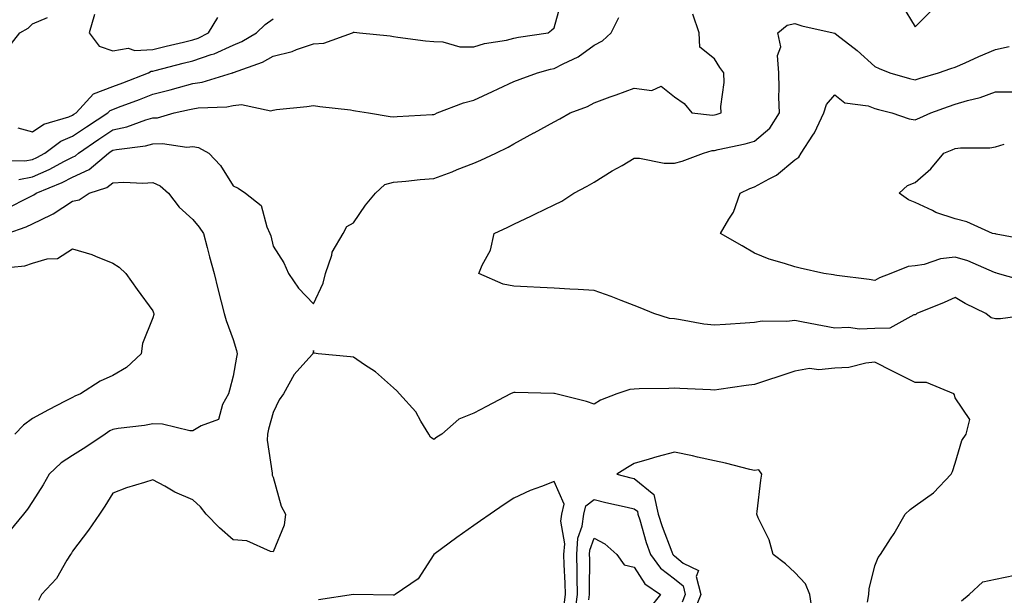
# Model space of a CAD drawing. Units: inches. Extents: x 934163 to 936803, y 7282058 to 7284698.
# Drawn here: x 934855 to 935100, y 7283332 to 7283475 of the extents above; entities that cross this region are included whole.
import ezdxf

# ---------------------------------------------------------------- set-up
doc = ezdxf.new("R2010")
doc.units = ezdxf.units.IN
doc.header["$MEASUREMENT"] = 0
doc.layers.add('Contour_93417282', color=7, linetype='Continuous', true_color=0xb100b5)

msp = doc.modelspace()

# ---------------------------------------------------------------- linework, layer by layer
at = {"layer": 'Contour_93417282'}
for points in [[(934849.93, 7283440.04, 3227), (934856.14, 7283440.01, 3227), (934858.05, 7283440.35, 3227), (934859.14, 7283440.83, 3227), (934861.15, 7283441.92, 3227), (934865.1, 7283444.87, 3227), (934868.05, 7283446.12, 3227), (934871.5, 7283448.47, 3227), (934876.8, 7283451.92, 3227), (934877.4, 7283452.57, 3227), (934878.05, 7283452.82, 3227), (934879.5, 7283453.37, 3227), (934884.68, 7283455.29, 3227), (934888.05, 7283456.59, 3227), (934892.32, 7283457.65, 3227), (934894.4, 7283458.27, 3227), (934898.05, 7283459.25, 3227), (934900.36, 7283459.61, 3227), (934907.9, 7283461.92, 3227), (934908.02, 7283461.95, 3227), (934908.05, 7283461.97, 3227), (934908.13, 7283462, 3227), (934915.36, 7283464.61, 3227), (934918.05, 7283466.1, 3227), (934922.75, 7283467.22, 3227), (934923.85, 7283467.72, 3227), (934928.05, 7283469.13, 3227), (934930.65, 7283469.32, 3227), (934937.77, 7283471.92, 3227), (934937.98, 7283471.99, 3227), (934938.05, 7283472.07, 3227), (934938.2, 7283472.08, 3227), (934939.52, 7283471.92, 3227), (934947.24, 7283471.11, 3227), (934948.05, 7283470.94, 3227), (934949.13, 7283470.84, 3227), (934956.04, 7283469.92, 3227), (934958.05, 7283469.74, 3227), (934960.31, 7283469.66, 3227), (934964.57, 7283468.44, 3227), (934968.05, 7283468.38, 3227), (934970.71, 7283469.26, 3227), (934976.23, 7283470.09, 3227), (934978.05, 7283470.56, 3227), (934979.16, 7283470.81, 3227), (934986.6, 7283471.92, 3227), (934987.45, 7283472.53, 3227), (934988.05, 7283473.13, 3227), (934989.97, 7283480.01, 3227)], [(934851.81, 7283428.16, 3225), (934857.03, 7283430.89, 3225), (934858.05, 7283431.38, 3225), (934858.41, 7283431.56, 3225), (934858.92, 7283431.92, 3225), (934865.42, 7283434.56, 3225), (934868.05, 7283435.89, 3225), (934872.16, 7283437.81, 3225), (934876.98, 7283441.92, 3225), (934877.62, 7283442.36, 3225), (934878.05, 7283442.64, 3225), (934878.97, 7283442.84, 3225), (934886.25, 7283443.72, 3225), (934888.05, 7283444.21, 3225), (934890.48, 7283444.35, 3225), (934896.55, 7283443.42, 3225), (934898.05, 7283443.55, 3225), (934899.43, 7283443.31, 3225), (934901.97, 7283441.92, 3225), (934904.92, 7283438.8, 3225), (934908.05, 7283433.8, 3225), (934909.27, 7283433.14, 3225), (934911.1, 7283431.92, 3225), (934915.01, 7283428.88, 3225), (934916.42, 7283423.54, 3225), (934917.22, 7283421.92, 3225), (934917.43, 7283421.3, 3225), (934918.05, 7283418.72, 3225), (934920.73, 7283414.6, 3225), (934921.85, 7283411.92, 3225), (934924.39, 7283408.26, 3225), (934928.05, 7283404.37, 3225), (934930.48, 7283409.49, 3225), (934931.05, 7283411.92, 3225), (934932.62, 7283416.48, 3225), (934932.74, 7283417.22, 3225), (934935.49, 7283421.92, 3225), (934936.37, 7283423.6, 3225), (934938.05, 7283424.58, 3225), (934941.04, 7283428.93, 3225), (934943.55, 7283431.92, 3225), (934945.88, 7283434.09, 3225), (934948.05, 7283434.71, 3225), (934951.09, 7283434.96, 3225), (934954.67, 7283435.3, 3225), (934958.05, 7283435.56, 3225), (934962.67, 7283437.29, 3225), (934963.94, 7283437.81, 3225), (934968.05, 7283439.43, 3225), (934969.81, 7283440.15, 3225), (934973.51, 7283441.92, 3225), (934976.59, 7283443.38, 3225), (934978.05, 7283444.27, 3225), (934983.03, 7283446.94, 3225), (934983.12, 7283446.99, 3225), (934988.05, 7283449.7, 3225), (934989.48, 7283450.49, 3225), (934992.1, 7283451.92, 3225), (934996.4, 7283453.56, 3225), (934998.05, 7283454.47, 3225), (935002.05, 7283455.92, 3225), (935003.53, 7283456.44, 3225), (935008.05, 7283458.14, 3225), (935012.44, 7283457.54, 3225), (935014.71, 7283458.58, 3225), (935018.05, 7283455.92, 3225), (935020.45, 7283454.32, 3225), (935022.4, 7283451.92, 3225), (935027.52, 7283451.39, 3225), (935028.05, 7283451.43, 3225), (935028.44, 7283451.53, 3225), (935029.73, 7283451.92, 3225), (935029.66, 7283453.52, 3225), (935030.45, 7283459.53, 3225), (935030.35, 7283461.92, 3225), (935029.35, 7283463.22, 3225), (935028.05, 7283465.43, 3225), (935024.41, 7283468.28, 3225), (935024.24, 7283471.92, 3225), (935022.68, 7283476.55, 3225)], [(934873.49, 7283476.48, 3229), (934872.17, 7283471.92, 3229), (934874.69, 7283468.56, 3229), (934878.05, 7283467.43, 3229), (934881.92, 7283468.05, 3229), (934883.59, 7283467.46, 3229), (934888.05, 7283467.74, 3229), (934891.39, 7283468.58, 3229), (934895.72, 7283469.59, 3229), (934898.05, 7283470.15, 3229), (934899.36, 7283470.6, 3229), (934901.89, 7283471.92, 3229), (934904.24, 7283475.74, 3229)], [(935074.81, 7283478.69, 3225), (935078.05, 7283473.4, 3225), (935082.33, 7283477.64, 3225)], [(934851.92, 7283468.05, 3229), (934854.92, 7283471.92, 3229), (934856.95, 7283473.02, 3229), (934858.05, 7283474.16, 3229), (934861.8, 7283475.68, 3229)], [(934854.37, 7283448.25, 3228), (934858.05, 7283447.22, 3228), (934860.86, 7283449.11, 3228), (934867.08, 7283450.94, 3228), (934868.05, 7283451.36, 3228), (934868.38, 7283451.59, 3228), (934868.89, 7283451.92, 3228), (934873.28, 7283456.69, 3228), (934878.05, 7283458.48, 3228), (934880.55, 7283459.42, 3228), (934886.93, 7283461.92, 3228), (934887.66, 7283462.31, 3228), (934888.05, 7283462.33, 3228), (934888.6, 7283462.48, 3228), (934895.64, 7283464.33, 3228), (934898.05, 7283464.92, 3228), (934902.62, 7283466.49, 3228), (934903.31, 7283466.67, 3228), (934908.05, 7283468.79, 3228), (934910.24, 7283469.73, 3228), (934913.84, 7283471.92, 3228), (934916.03, 7283473.93, 3228), (934918.05, 7283475.37, 3228)], [(934854.61, 7283435.36, 3226), (934858.05, 7283435.97, 3226), (934862.17, 7283437.8, 3226), (934866.02, 7283439.89, 3226), (934868.05, 7283440.92, 3226), (934868.73, 7283441.25, 3226), (934869.52, 7283441.92, 3226), (934874.57, 7283445.4, 3226), (934878.05, 7283447.68, 3226), (934881.53, 7283448.43, 3226), (934886.33, 7283450.2, 3226), (934888.05, 7283450.68, 3226), (934889.23, 7283450.74, 3226), (934893.32, 7283451.92, 3226), (934897.2, 7283452.77, 3226), (934898.05, 7283452.99, 3226), (934899.32, 7283453.2, 3226), (934906.48, 7283453.49, 3226), (934908.05, 7283453.8, 3226), (934910.18, 7283454.05, 3226), (934917.49, 7283452.49, 3226), (934918.05, 7283452.62, 3226), (934918.88, 7283452.75, 3226), (934926.43, 7283453.54, 3226), (934928.05, 7283453.8, 3226), (934929.65, 7283453.52, 3226), (934937.3, 7283452.67, 3226), (934938.05, 7283452.55, 3226), (934938.58, 7283452.45, 3226), (934941.8, 7283451.92, 3226), (934947.2, 7283451.07, 3226), (934948.05, 7283450.99, 3226), (934948.93, 7283451.04, 3226), (934957.64, 7283451.51, 3226), (934958.05, 7283451.53, 3226), (934958.33, 7283451.65, 3226), (934958.95, 7283451.92, 3226), (934965.49, 7283454.48, 3226), (934968.05, 7283455.15, 3226), (934972.67, 7283457.3, 3226), (934974.09, 7283457.96, 3226), (934978.05, 7283459.79, 3226), (934979.62, 7283460.35, 3226), (934983.95, 7283461.92, 3226), (934987.17, 7283462.8, 3226), (934988.05, 7283462.97, 3226), (934990.3, 7283464.17, 3226), (934994.09, 7283465.88, 3226), (934998.05, 7283468.82, 3226), (935000.09, 7283469.89, 3226), (935002.25, 7283471.92, 3226), (935004.22, 7283475.75, 3226)], [(935107.91, 7283401.78, 3224), (935099.37, 7283400.6, 3224), (935098.05, 7283400.6, 3224), (935097.01, 7283400.88, 3224), (935095.64, 7283401.92, 3224), (935090.54, 7283404.41, 3224), (935088.05, 7283405.94, 3224), (935085.3, 7283404.67, 3224), (935078.44, 7283401.92, 3224), (935078.23, 7283401.74, 3224), (935078.05, 7283401.61, 3224), (935077.73, 7283401.6, 3224), (935071.72, 7283398.26, 3224), (935068.05, 7283398.21, 3224), (935064.2, 7283398.06, 3224), (935061.47, 7283398.5, 3224), (935058.05, 7283398.32, 3224), (935054.99, 7283398.85, 3224), (935050.14, 7283399.83, 3224), (935048.05, 7283400.22, 3224), (935046.1, 7283399.97, 3224), (935039.92, 7283400.05, 3224), (935038.05, 7283399.72, 3224), (935035.69, 7283399.57, 3224), (935030.76, 7283399.21, 3224), (935028.05, 7283399.03, 3224), (935025.42, 7283399.29, 3224), (935019.57, 7283400.4, 3224), (935018.05, 7283400.58, 3224), (935016.85, 7283400.72, 3224), (935012.96, 7283401.92, 3224), (935009.49, 7283403.36, 3224), (935008.05, 7283403.97, 3224), (935004.78, 7283405.19, 3224), (935002.29, 7283406.16, 3224), (934998.05, 7283407.68, 3224), (934994.03, 7283407.91, 3224), (934991.95, 7283408.02, 3224), (934988.05, 7283408.25, 3224), (934984.57, 7283408.44, 3224), (934981.35, 7283408.63, 3224), (934978.05, 7283408.8, 3224), (934975.37, 7283409.24, 3224), (934969.33, 7283411.92, 3224), (934970.14, 7283414.01, 3224), (934972.22, 7283417.75, 3224), (934973.13, 7283421.92, 3224), (934976.49, 7283423.48, 3224), (934978.05, 7283424.21, 3224), (934982.42, 7283426.3, 3224), (934983.27, 7283426.7, 3224), (934988.05, 7283429.05, 3224), (934990, 7283429.98, 3224), (934992.98, 7283431.92, 3224), (934996.27, 7283433.71, 3224), (934998.05, 7283434.7, 3224), (935002.51, 7283437.47, 3224), (935004.99, 7283438.86, 3224), (935008.05, 7283440.63, 3224), (935009.33, 7283440.64, 3224), (935015.5, 7283439.37, 3224), (935018.05, 7283439.38, 3224), (935020.02, 7283439.95, 3224), (935025.33, 7283441.92, 3224), (935027.43, 7283442.54, 3224), (935028.05, 7283442.58, 3224), (935028.93, 7283442.8, 3224), (935035.73, 7283444.23, 3224), (935038.05, 7283444.86, 3224), (935041.83, 7283448.14, 3224), (935044.22, 7283451.92, 3224), (935044.11, 7283455.86, 3224), (935044.16, 7283458.03, 3224), (935044.05, 7283461.92, 3224), (935043.74, 7283466.23, 3224), (935044.54, 7283468.41, 3224), (935043.84, 7283471.92, 3224), (935046.17, 7283473.8, 3224), (935048.05, 7283474.18, 3224), (935049.78, 7283473.65, 3224), (935057.59, 7283471.92, 3224), (935057.93, 7283471.8, 3224), (935058.05, 7283471.81, 3224), (935058.55, 7283471.42, 3224), (935063.61, 7283467.48, 3224), (935068.05, 7283463.49, 3224), (935069.09, 7283462.96, 3224), (935071.75, 7283461.92, 3224), (935076.67, 7283460.54, 3224), (935078.05, 7283460.17, 3224), (935079.35, 7283460.62, 3224), (935083.86, 7283461.92, 3224), (935086.95, 7283463.02, 3224), (935088.05, 7283463.3, 3224), (935090.55, 7283464.43, 3224), (935093.97, 7283466, 3224), (935098.05, 7283467.76, 3224), (935101.49, 7283468.48, 3224)], [(935105.98, 7283409.85, 3223), (935098.6, 7283411.92, 3223), (935098.18, 7283412.05, 3223), (935098.05, 7283412.08, 3223), (935097.8, 7283412.17, 3223), (935091.22, 7283415.09, 3223), (935088.05, 7283415.95, 3223), (935084.4, 7283415.57, 3223), (935080.32, 7283414.19, 3223), (935078.05, 7283413.81, 3223), (935076.32, 7283413.65, 3223), (935072.02, 7283411.92, 3223), (935069.15, 7283410.82, 3223), (935068.05, 7283410.15, 3223), (935066.59, 7283410.46, 3223), (935058.53, 7283411.44, 3223), (935058.05, 7283411.52, 3223), (935057.72, 7283411.59, 3223), (935055.28, 7283411.92, 3223), (935049.36, 7283413.23, 3223), (935048.05, 7283413.59, 3223), (935045.53, 7283414.45, 3223), (935041.64, 7283415.51, 3223), (935038.05, 7283416.98, 3223), (935034.92, 7283418.8, 3223), (935029.5, 7283421.92, 3223), (935031.58, 7283425.46, 3223), (935032.79, 7283427.18, 3223), (935034.43, 7283431.92, 3223), (935036.88, 7283433.08, 3223), (935038.05, 7283433.5, 3223), (935041.67, 7283435.54, 3223), (935043.54, 7283436.43, 3223), (935048.05, 7283440.27, 3223), (935049.08, 7283440.89, 3223), (935049.68, 7283441.92, 3223), (935052.56, 7283446.43, 3223), (935052.96, 7283447.01, 3223), (935055.27, 7283451.92, 3223), (935055.95, 7283454.02, 3223), (935058.05, 7283456.45, 3223), (935060.57, 7283454.44, 3223), (935066.31, 7283453.66, 3223), (935068.05, 7283453.01, 3223), (935068.91, 7283452.78, 3223), (935072.25, 7283451.92, 3223), (935076.56, 7283450.43, 3223), (935078.05, 7283450.24, 3223), (935079.25, 7283450.73, 3223), (935081.94, 7283451.92, 3223), (935086.41, 7283453.56, 3223), (935088.05, 7283454.08, 3223), (935091.15, 7283455.03, 3223), (935094.24, 7283455.74, 3223), (935098.05, 7283457.15, 3223), (935102.78, 7283457.19, 3223)], [(935106.33, 7283420.2, 3222), (935098.24, 7283421.73, 3222), (935098.05, 7283421.77, 3222), (935097.95, 7283421.81, 3222), (935097.34, 7283421.92, 3222), (935090.96, 7283424.82, 3222), (935088.05, 7283425.54, 3222), (935083.25, 7283427.12, 3222), (935082.36, 7283427.6, 3222), (935078.05, 7283429.59, 3222), (935076.42, 7283430.3, 3222), (935074.05, 7283431.92, 3222), (935076.15, 7283433.82, 3222), (935078.05, 7283434.58, 3222), (935081.94, 7283438.03, 3222), (935085.22, 7283441.92, 3222), (935087.27, 7283442.7, 3222), (935088.05, 7283443.03, 3222), (935089.34, 7283443.22, 3222), (935096.7, 7283443.27, 3222), (935098.05, 7283443.52, 3222), (935100.29, 7283444.16, 3222)], [(934851.75, 7283421.92, 3224), (934856.44, 7283423.53, 3224), (934858.05, 7283424.3, 3224), (934862.67, 7283426.54, 3224), (934863.21, 7283426.76, 3224), (934868.05, 7283429.92, 3224), (934869.7, 7283430.27, 3224), (934872.15, 7283431.92, 3224), (934876.6, 7283433.37, 3224), (934878.05, 7283434.52, 3224), (934880.82, 7283434.69, 3224), (934885.58, 7283434.39, 3224), (934888.05, 7283434.6, 3224), (934889.89, 7283433.76, 3224), (934891.95, 7283431.92, 3224), (934894.61, 7283428.48, 3224), (934898.05, 7283425.34, 3224), (934899.63, 7283423.5, 3224), (934900.66, 7283421.92, 3224), (934901.6, 7283418.37, 3224), (934902.17, 7283416.04, 3224), (934903.33, 7283411.92, 3224), (934904.21, 7283408.08, 3224), (934905.09, 7283404.88, 3224), (934905.82, 7283401.92, 3224), (934906.35, 7283400.21, 3224), (934908.05, 7283395.48, 3224), (934908.89, 7283392.76, 3224), (934909.06, 7283391.92, 3224), (934908.88, 7283391.08, 3224), (934908.05, 7283386.35, 3224), (934907.16, 7283382.81, 3224), (934906.87, 7283381.92, 3224), (934905.39, 7283379.26, 3224), (934904.41, 7283375.55, 3224), (934900.09, 7283373.96, 3224), (934898.05, 7283372.67, 3224), (934897.24, 7283372.72, 3224), (934890.47, 7283374.34, 3224), (934888.05, 7283374.46, 3224), (934885.96, 7283374.01, 3224), (934879.41, 7283373.28, 3224), (934878.05, 7283373.03, 3224), (934877.29, 7283372.68, 3224), (934876.18, 7283371.92, 3224), (934871.32, 7283368.66, 3224), (934868.05, 7283366.54, 3224), (934865.2, 7283364.77, 3224), (934862.23, 7283361.92, 3224), (934860.72, 7283359.24, 3224), (934858.05, 7283355.14, 3224), (934856.82, 7283353.15, 3224), (934855.81, 7283351.92, 3224), (934852.3, 7283347.67, 3224)], [(934849.28, 7283413.15, 3223), (934856.17, 7283413.8, 3223), (934858.05, 7283414.46, 3223), (934861.68, 7283415.54, 3223), (934864.3, 7283415.67, 3223), (934868.05, 7283418.06, 3223), (934872.81, 7283416.68, 3223), (934873.76, 7283416.21, 3223), (934878.05, 7283414.51, 3223), (934879.61, 7283413.48, 3223), (934881.3, 7283411.92, 3223), (934884.1, 7283407.97, 3223), (934888.05, 7283402.63, 3223), (934888.24, 7283402.11, 3223), (934888.29, 7283401.92, 3223), (934888.31, 7283401.67, 3223), (934888.05, 7283400.89, 3223), (934885.49, 7283394.48, 3223), (934885.16, 7283391.92, 3223), (934881.44, 7283388.53, 3223), (934878.05, 7283386.47, 3223), (934874.9, 7283385.06, 3223), (934870, 7283381.92, 3223), (934868.59, 7283381.38, 3223), (934868.05, 7283381.04, 3223), (934866.22, 7283380.08, 3223), (934862.02, 7283377.95, 3223), (934858.05, 7283375.78, 3223), (934855.83, 7283374.14, 3223), (934853.66, 7283371.92, 3223)], [(935066.17, 7283330.05, 3225), (935066.55, 7283331.92, 3225), (935066.61, 7283333.36, 3225), (935068.05, 7283339.03, 3225), (935068.86, 7283341.12, 3225), (935069.46, 7283341.92, 3225), (935071.95, 7283345.82, 3225), (935072.82, 7283347.15, 3225), (935075.6, 7283351.92, 3225), (935076.85, 7283353.12, 3225), (935078.05, 7283354, 3225), (935082.67, 7283357.3, 3225), (935087.04, 7283361.92, 3225), (935087.39, 7283362.57, 3225), (935088.05, 7283364.66, 3225), (935089.7, 7283370.27, 3225), (935090.77, 7283371.92, 3225), (935091.67, 7283375.54, 3225), (935088.05, 7283380.95, 3225), (935087.84, 7283381.71, 3225), (935087.72, 7283381.92, 3225), (935080.91, 7283384.77, 3225), (935078.05, 7283384.78, 3225), (935073.26, 7283387.13, 3225), (935072.39, 7283387.57, 3225), (935068.05, 7283389.8, 3225), (935065.74, 7283389.61, 3225), (935061.49, 7283388.48, 3225), (935058.05, 7283388.29, 3225), (935054.02, 7283387.89, 3225), (935051.76, 7283388.21, 3225), (935048.05, 7283387.56, 3225), (935043.8, 7283386.18, 3225), (935041.53, 7283385.4, 3225), (935038.05, 7283384.23, 3225), (935035.95, 7283384.02, 3225), (935029.12, 7283382.99, 3225), (935028.05, 7283382.88, 3225), (935027.06, 7283382.91, 3225), (935019.39, 7283383.26, 3225), (935018.05, 7283383.31, 3225), (935016.69, 7283383.28, 3225), (935009.28, 7283383.15, 3225), (935008.05, 7283383.13, 3225), (935006.91, 7283383.05, 3225), (935003.67, 7283381.92, 3225), (934999.62, 7283380.35, 3225), (934998.05, 7283379.38, 3225), (934996.14, 7283380.01, 3225), (934988.47, 7283381.92, 3225), (934988.13, 7283382.01, 3225), (934988.05, 7283382.02, 3225), (934987.96, 7283382.02, 3225), (934978.38, 7283382.24, 3225), (934978.05, 7283382.24, 3225), (934977.78, 7283382.19, 3225), (934977.21, 7283381.92, 3225), (934971.18, 7283378.79, 3225), (934968.05, 7283377.12, 3225), (934964.33, 7283375.64, 3225), (934960.06, 7283371.92, 3225), (934958.85, 7283371.12, 3225), (934958.05, 7283370.56, 3225), (934957.24, 7283371.11, 3225), (934956.82, 7283371.92, 3225), (934954.86, 7283375.11, 3225), (934953.58, 7283377.46, 3225), (934949.53, 7283381.92, 3225), (934948.84, 7283382.7, 3225), (934948.05, 7283383.43, 3225), (934943.53, 7283387.4, 3225), (934940.82, 7283389.16, 3225), (934938.05, 7283391.04, 3225), (934937.28, 7283391.15, 3225), (934929.24, 7283391.92, 3225), (934928.22, 7283392.1, 3225), (934928.05, 7283392.7, 3225), (934927.91, 7283392.06, 3225), (934927.92, 7283391.92, 3225), (934926.94, 7283390.81, 3225), (934923.24, 7283386.73, 3225), (934920.58, 7283381.92, 3225), (934919.53, 7283380.45, 3225), (934918.05, 7283377.24, 3225), (934916.86, 7283373.11, 3225), (934916.65, 7283371.92, 3225), (934916.55, 7283370.42, 3225), (934917.8, 7283362.17, 3225), (934917.77, 7283361.92, 3225), (934917.76, 7283361.63, 3225), (934918.05, 7283361.16, 3225), (934920.07, 7283353.94, 3225), (934921.12, 7283351.92, 3225), (934920.75, 7283349.21, 3225), (934918.05, 7283342.54, 3225), (934917.35, 7283342.62, 3225), (934911.47, 7283345.34, 3225), (934908.05, 7283345.53, 3225), (934904.64, 7283348.5, 3225), (934901.3, 7283351.92, 3225), (934899.92, 7283353.79, 3225), (934898.05, 7283355.52, 3225), (934893.55, 7283357.42, 3225), (934891.06, 7283358.9, 3225), (934888.05, 7283360.53, 3225), (934885.96, 7283359.84, 3225), (934881.49, 7283358.47, 3225), (934878.05, 7283357.18, 3225), (934876.04, 7283353.93, 3225), (934874.73, 7283351.92, 3225), (934872.01, 7283347.96, 3225), (934868.05, 7283342.72, 3225), (934867.74, 7283342.23, 3225), (934867.51, 7283341.92, 3225), (934866.58, 7283340.45, 3225), (934864.02, 7283335.94, 3225), (934860.33, 7283331.92, 3225), (934859.51, 7283330.46, 3225)], [(935052.47, 7283327.5, 3226), (935051.77, 7283331.92, 3226), (935050.74, 7283334.61, 3226), (935048.05, 7283337.45, 3226), (935045.71, 7283339.58, 3226), (935042.7, 7283341.92, 3226), (935041.65, 7283345.51, 3226), (935038.95, 7283351.02, 3226), (935038.59, 7283351.92, 3226), (935038.71, 7283352.58, 3226), (935039.56, 7283360.42, 3226), (935039.88, 7283361.92, 3226), (935039.1, 7283362.97, 3226), (935038.05, 7283362.81, 3226), (935036.89, 7283363.07, 3226), (935030.76, 7283364.63, 3226), (935028.05, 7283365.23, 3226), (935023.82, 7283366.15, 3226), (935022.58, 7283366.44, 3226), (935018.05, 7283367.38, 3226), (935013.71, 7283366.26, 3226), (935011.75, 7283365.61, 3226), (935008.05, 7283364.56, 3226), (935006.39, 7283363.58, 3226), (935003.74, 7283361.92, 3226), (935007.17, 7283361.04, 3226), (935008.05, 7283360.84, 3226), (935012.94, 7283356.81, 3226), (935013.98, 7283351.92, 3226), (935014.97, 7283348.84, 3226), (935017.44, 7283342.53, 3226), (935017.66, 7283341.92, 3226), (935017.83, 7283341.7, 3226), (935018.05, 7283341.53, 3226), (935020.22, 7283339.75, 3226), (935024.04, 7283337.91, 3226), (935023.51, 7283336.45, 3226), (935024.61, 7283331.92, 3226), (935022.76, 7283327.21, 3226)], [(934990.59, 7283329.38, 3226), (934990.94, 7283331.92, 3226), (934990.86, 7283334.73, 3226), (934990.56, 7283339.41, 3226), (934990.49, 7283341.92, 3226), (934990.7, 7283344.57, 3226), (934989.77, 7283350.2, 3226), (934990, 7283351.92, 3226), (934990.58, 7283354.45, 3226), (934988.05, 7283360.05, 3226), (934984.96, 7283358.82, 3226), (934982.12, 7283357.85, 3226), (934978.05, 7283355.94, 3226), (934975.61, 7283354.36, 3226), (934972.09, 7283351.92, 3226), (934969.71, 7283350.26, 3226), (934968.05, 7283349.1, 3226), (934963.85, 7283346.12, 3226), (934958.06, 7283341.92, 3226), (934958.05, 7283341.9, 3226), (934954.14, 7283335.84, 3226), (934948.44, 7283331.92, 3226), (934948.18, 7283331.79, 3226), (934948.05, 7283331.76, 3226), (934947.92, 7283331.79, 3226), (934938.05, 7283331.91, 3226), (934938.05, 7283331.92, 3226), (934929.37, 7283330.6, 3226)], [(934993.26, 7283327.13, 3225), (934993.92, 7283331.92, 3225), (934993.81, 7283336.17, 3225), (934993.82, 7283337.69, 3225), (934993.69, 7283341.92, 3225), (934994.01, 7283345.96, 3225), (934995.1, 7283348.97, 3225), (934995.5, 7283351.92, 3225), (934995.97, 7283354, 3225), (934998.05, 7283355.56, 3225), (935000.98, 7283354.86, 3225), (935006.25, 7283353.72, 3225), (935008.05, 7283353.3, 3225), (935008.81, 7283352.67, 3225), (935008.97, 7283351.92, 3225), (935009.4, 7283350.57, 3225), (935011.03, 7283344.9, 3225), (935012.09, 7283341.92, 3225), (935014.6, 7283338.47, 3225), (935018.05, 7283335.87, 3225), (935020.22, 7283334.09, 3225), (935020.75, 7283331.92, 3225), (935019.98, 7283329.99, 3225)], [(934996.72, 7283330.59, 3224), (934996.9, 7283331.92, 3224), (934996.87, 7283333.1, 3224), (934996.93, 7283340.81, 3224), (934996.9, 7283341.92, 3224), (934996.98, 7283342.98, 3224), (934998.05, 7283345.93, 3224), (935000.71, 7283344.58, 3224), (935003.72, 7283341.92, 3224), (935005.49, 7283339.36, 3224), (935008.05, 7283338.7, 3224), (935010.69, 7283334.56, 3224), (935014.61, 7283331.92, 3224), (935011.67, 7283328.3, 3224)], [(935089.62, 7283330.35, 3224), (935091.54, 7283331.92, 3224), (935094.92, 7283335.05, 3224), (935098.05, 7283335.78, 3224), (935102.89, 7283336.76, 3224)]]:
    msp.add_polyline3d(points, dxfattribs=at)

doc.saveas('drawing.dxf')
